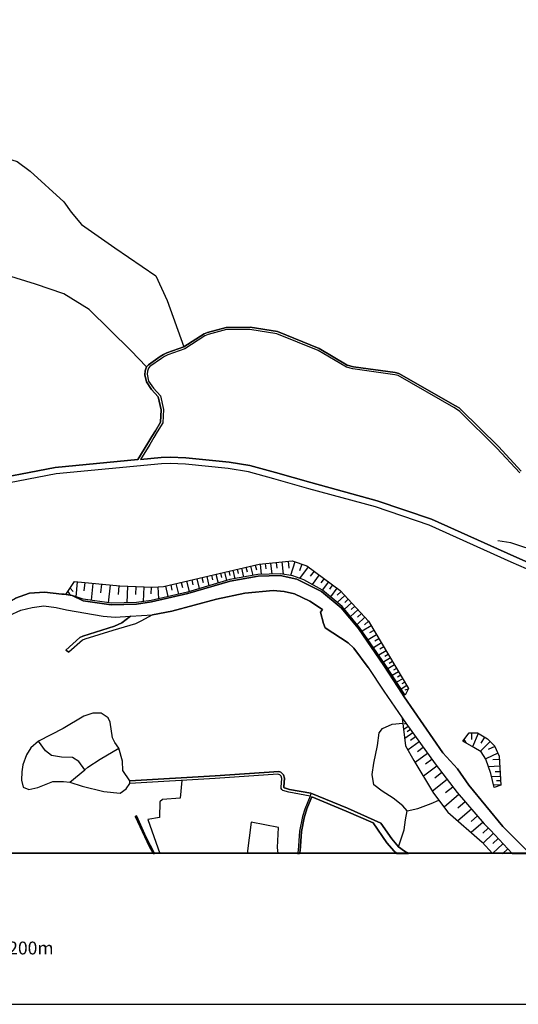
# Model space of a CAD drawing. Extents: x -10 to 410, y -24 to 273.
# Drawn here: x 250 to 327, y -24 to 129 of the extents above; entities that cross this region are included whole.
import ezdxf

# ---------------------------------------------------------------- set-up
doc = ezdxf.new("R2010")
doc.units = 0
for name, color, linetype in [('05_DM_LINE', 7, 'Continuous'), ('08_ROAD_LINE', 3, 'Continuous'), ('09_ROAD_POLY', 5, 'Continuous'), ('12_KASEN_LINE', 4, 'Continuous'), ('印刷レイアウト', 1, 'Continuous'), ('印刷用フレーム', 1, 'Continuous'), ('背景', 3, 'Continuous')]:
    doc.layers.add(name, color=color, linetype=linetype)
doc.styles.add('STD', font='txt')

msp = doc.modelspace()

# ---------------------------------------------------------------- linework, layer by layer
at = {"layer": '05_DM_LINE', "color": 253}
for p, q in [((286.482427, 44.518557), (286.657094, 43.76856)), ((287.237248, 44.678754), (287.397445, 43.049913)), ((288.052702, 44.760748), (288.132628, 43.917044)), ((288.887448, 44.838951), (289.057292, 43.112614)), ((289.748033, 44.925079), (289.837606, 44.034177)), ((290.637557, 45.010862), (290.822214, 43.092977)), ((291.592537, 45.104568), (291.697268, 44.014884)), ((292.662929, 45.022575), (291.967708, 42.89385)), ((293.727463, 44.674965), (293.382609, 43.620421)), ((279.657004, 42.924856), (279.822024, 42.217923)), ((280.367038, 43.092977), (280.687432, 41.713905)), ((281.057435, 43.253174), (281.212809, 42.58517)), ((281.722683, 43.409237), (282.02723, 42.108713)), ((282.377941, 43.55772), (282.52229, 42.917277)), ((283.01735, 43.709993), (283.322241, 42.393623)), ((283.672607, 43.862611), (283.832804, 43.190473)), ((284.347502, 44.018674), (284.672719, 42.635813)), ((285.042722, 44.182661), (285.207742, 43.475727)), ((285.752756, 44.350781), (286.092442, 42.889716)), ((294.742044, 44.260864), (293.387432, 42.440476)), ((295.652238, 43.577357), (295.052447, 42.780507)), ((296.452878, 42.983423), (295.342524, 41.487562)), ((258.772146, 41.909242), (258.542703, 39.593104)), ((259.927631, 41.792109), (259.802574, 40.510878)), ((261.212652, 41.667052), (260.952892, 39.03431)), ((262.5273, 41.538205), (262.39742, 40.194618)), ((263.872955, 41.409359), (263.607338, 38.659484)), ((273.322163, 41.448288), (273.512676, 40.624221)), ((274.14244, 41.639836), (274.527257, 39.995147)), ((274.96754, 41.827249), (275.15702, 41.003182)), ((275.792985, 42.022586), (276.172635, 40.385821)), ((276.607406, 42.214133), (276.792752, 41.417282)), ((277.402189, 42.397757), (277.762546, 40.854698)), ((278.17768, 42.577246), (278.352346, 41.827249)), ((278.927677, 42.752946), (279.267364, 41.292225)), ((297.202875, 42.424973), (296.682322, 41.733542)), ((297.897407, 41.909242), (296.932435, 40.620432)), ((298.542673, 41.428996), (298.052436, 40.768571)), ((257.302469, 40.385821), (257.672816, 39.835295)), ((257.672816, 40.940481), (258.107243, 40.389955)), ((265.247892, 41.272588), (265.116979, 39.944504)), ((266.582867, 41.217811), (266.497773, 38.64777)), ((267.867198, 41.178882), (267.827924, 39.929001)), ((269.117079, 41.139952), (269.042665, 38.838973)), ((270.267396, 41.100678), (270.23708, 40.053714)), ((271.317117, 41.139952), (271.412891, 39.28029)), ((272.502919, 41.252951), (272.882568, 39.612397)), ((299.203098, 40.940481), (298.19713, 39.585181)), ((299.852498, 40.405458), (299.227214, 39.823237)), ((300.432308, 39.780518), (299.262698, 38.698413)), ((301.472382, 38.64777), (300.382699, 37.647659)), ((300.967676, 39.194507), (300.427485, 38.694623)), ((302.487307, 37.549818), (301.342502, 36.495275)), ((301.97261, 38.104823), (301.412782, 37.592882)), ((303.012684, 36.975865), (302.427707, 36.432918)), ((303.552531, 36.389855), (302.347437, 35.280534)), ((304.107191, 35.788341), (303.482251, 35.214044)), ((304.542996, 35.057636), (303.142565, 34.225646)), ((304.962609, 34.358626), (304.288059, 33.95245)), ((305.367063, 33.682699), (304.057582, 32.897561)), ((306.137386, 32.393888), (304.907142, 31.659394)), ((305.757737, 33.030542), (305.122805, 32.647792)), ((306.857411, 31.182937), (305.707783, 30.499086)), ((306.502911, 31.780317), (305.912766, 31.425127)), ((307.537817, 30.053979), (306.45778, 29.409402)), ((307.202954, 30.60864), (306.64726, 30.272743)), ((307.857178, 29.514822), (307.332834, 29.198562)), ((308.177572, 28.979799), (307.152311, 28.362438)), ((308.817326, 27.905273), (307.827894, 27.315473)), ((308.497965, 28.440641), (307.991881, 28.139884)), ((309.462592, 26.827303), (308.507612, 26.264719)), ((309.142543, 27.37025), (308.657129, 27.077417)), ((309.781953, 26.29228), (309.317209, 26.01495)), ((310.102346, 25.761046), (309.192152, 25.213965)), ((310.30733, 25.218099), (309.7978, 25.065481)), ((309.8574, 24.362337), (309.697203, 24.448465)), ((309.5625, 20.432861), (309.427452, 20.342944)), ((310.28218, 19.413113), (309.602463, 18.924943)), ((309.917689, 19.917131), (309.717529, 19.772781)), ((311.012541, 18.397499), (309.772306, 17.503152)), ((310.647361, 18.905306), (310.167803, 18.557696)), ((320.187174, 18.409212), (320.167882, 17.362592)), ((312.027121, 16.987421), (310.28218, 15.733407)), ((311.457992, 17.780482), (310.667687, 17.209975)), ((318.982425, 17.342955), (319.337614, 16.788295)), ((321.212779, 18.323429), (320.307408, 16.2295)), ((323.062451, 17.053912), (321.53214, 15.518777)), ((322.182574, 17.745342), (321.607243, 16.780371)), ((312.652062, 16.120291), (311.737044, 15.452287)), ((323.792811, 16.260851), (322.772374, 15.788184)), ((313.31731, 15.198383), (311.387712, 13.807943)), ((314.007707, 14.233412), (313.002772, 13.510975)), ((324.267546, 15.237313), (322.377911, 14.362603)), ((324.512492, 14.245125), (323.492055, 14.194482)), ((257.637676, 10.733539), (259.932454, 12.663137)), ((314.741857, 13.237435), (312.682378, 11.647523)), ((324.567269, 13.225722), (322.821984, 13.135805)), ((324.612055, 12.354801), (323.866881, 12.315527)), ((316.382756, 11.120424), (314.07213, 9.335175)), ((315.538018, 12.210107), (314.446956, 11.362614)), ((324.647195, 11.608594), (323.322211, 11.542103)), ((324.682335, 10.944379), (324.078065, 10.913373)), ((317.272279, 9.963905), (316.097502, 9.053711)), ((324.717475, 10.323573), (323.617112, 10.264662)), ((318.197287, 8.803942), (315.917668, 6.819567)), ((319.192231, 7.66327), (318.052593, 6.674873)), ((320.177528, 6.530523), (318.06224, 4.682918)), ((321.097369, 5.468056), (320.112071, 4.612638)), ((321.957954, 4.483447), (320.122751, 2.885956)), ((322.78202, 3.5891), (321.942106, 2.803963)), ((323.562335, 2.749186), (321.962777, 1.249192)), ((324.312332, 1.948546), (323.512381, 1.198549)), ((325.067152, 1.147561), (323.457948, -0.360357)), ((325.821973, 0.342787), (325.012375, -0.414789)), ((308.341903, -0.352778), (308.347415, -0.20016))]:
    msp.add_line(p, q, dxfattribs=at)
for points in [[(230.197146, 107.042217), (231.112164, 106.339073), (232.557381, 105.620426), (234.382593, 105.327249), (236.427601, 105.717923), (237.741905, 106.60469), (239.252924, 108.194602), (241.427469, 109.424845), (243.522431, 109.327349), (245.472355, 108.284519), (247.602458, 107.889711), (249.417678, 107.354688), (251.437193, 105.827477), (256.667882, 101.042239), (257.833013, 99.464041), (259.412934, 97.534443), (264.632598, 93.909513), (270.9919, 89.522529), (272.757511, 85.713976), (275.377851, 78.503046)], [(269.53807, 75.358708), (267.127881, 77.893609), (260.602525, 84.303898), (256.672705, 86.733724), (252.277108, 88.253011), (244.682395, 90.55399), (241.807463, 91.858648)], [(272.196994, 41.182671), (287.097377, 44.663251), (292.222645, 45.163135), (294.532237, 44.413137), (299.712627, 40.557731), (304.112014, 35.784207), (310.362107, 25.323519), (309.812269, 24.280344)], [(309.812269, 24.280344), (308.937215, 25.600849), (306.707894, 29.050079), (302.747757, 34.799943), (300.042668, 38.057625), (296.957929, 40.604584), (294.047857, 42.194496), (292.322209, 42.835284), (290.41776, 43.167046), (286.907208, 43.03441), (282.527113, 42.253063), (275.917697, 40.307617), (270.297713, 39.018807), (267.982265, 38.678776), (264.077938, 38.592993), (259.712657, 39.21001), (257.97254, 39.784307), (257.007568, 39.944504)], [(257.007568, 39.944504), (258.347366, 41.948516), (265.402233, 41.260875), (270.467556, 41.093099), (272.196994, 41.182671)], [(266.932544, 10.928876), (265.882823, 12.565641), (265.837693, 14.010859), (265.232389, 15.995234), (264.627775, 16.889925), (264.272241, 17.639922), (263.907061, 20.05769), (263.572198, 20.733618), (262.49216, 21.460189), (261.172689, 21.444341), (259.767434, 20.999235), (256.547648, 19.08893), (252.752875, 17.092841), (251.512641, 16.069648), (250.887701, 15.003046), (250.307547, 13.448275), (250.14735, 12.307948), (250.078103, 11.01087), (250.34751, 9.963905), (251.212918, 9.589079), (252.647456, 9.886046), (254.947057, 10.815533), (256.607248, 10.83517), (257.637676, 10.733539), (259.512497, 10.112389), (262.882834, 9.268685), (265.462866, 8.987565), (266.367204, 9.674862), (266.957693, 10.530279)], [(309.387489, 20.694344), (309.912866, 19.925054), (314.492087, 13.557829), (317.932359, 9.108488), (322.147434, 4.264684), (323.107237, 3.233567), (326.474129, -0.352778)], [(309.387489, 20.694344), (309.90701, 16.397621), (311.203054, 14.112489), (314.257821, 9.034418), (316.482319, 6.069569), (321.83772, 1.385962), (323.448991, -0.352778)], [(308.812503, 0.679028), (309.682389, 3.288344), (309.887717, 4.842771), (310.132663, 6.249059), (309.482229, 7.04212), (307.977412, 8.214141), (306.242117, 9.323462), (304.952962, 10.284299), (304.702848, 11.893848), (304.932292, 13.682886), (305.532083, 16.452398), (305.807346, 18.405423), (306.297583, 19.100643), (307.787931, 19.764857), (309.482229, 19.909207)], [(318.792944, 17.100765), (319.817171, 18.413346), (321.107359, 18.38992), (322.647317, 17.463878), (323.742169, 16.374194), (324.486998, 14.76878), (324.722643, 10.245369), (323.702894, 9.889836)], [(259.932454, 12.663137), (259.007791, 13.948503), (258.012503, 14.550016), (256.307525, 14.624086), (254.767567, 14.862486), (253.847382, 15.60077), (252.752875, 17.092841)], [(323.702894, 9.889836), (323.197154, 12.077471), (322.413051, 14.304036), (321.6727, 15.43265), (320.537885, 16.100654), (318.792944, 17.100765)], [(259.932454, 12.663137), (260.397198, 13.053811), (262.312326, 14.323329), (265.232389, 15.995234)], [(275.057457, 11.002946), (274.772203, 8.210007), (272.017505, 8.022594), (271.642334, 7.655347), (271.587901, 5.225865), (269.757522, 4.917185), (271.649913, -0.352778)], [(310.132663, 6.249059), (311.782175, 6.643867), (313.902287, 7.409367), (315.092567, 7.917174)], [(290.042933, -0.352778), (289.95784, 0.565685), (290.102534, 3.682807), (285.847496, 4.483447), (285.204986, -0.352778)]]:
    msp.add_lwpolyline(points, dxfattribs=at)
at = {"layer": '08_ROAD_LINE', "color": 253}
for p, q in [((256.997922, 31.288357), (257.442339, 30.979677)), ((266.957693, 10.530279), (266.932544, 10.928876)), ((267.772458, 5.405355), (267.991911, 5.483558))]:
    msp.add_line(p, q, dxfattribs=at)
for points in [[(327.922792, 59.15539), (324.362286, 62.979791), (318.527327, 68.729655), (318.222437, 68.987348), (317.662953, 69.323245), (308.847643, 74.350673), (308.297805, 74.479519), (301.762459, 75.385924), (300.797833, 75.659465), (296.457701, 78.249143), (289.962663, 80.854669), (285.67283, 81.554023), (281.957983, 81.514749), (279.027241, 80.725822), (278.517367, 80.503269), (275.377851, 78.503046), (272.692399, 77.542209), (272.192171, 77.315522), (271.677474, 76.964122), (269.862253, 75.69047), (269.53807, 75.358708), (269.367193, 74.772697), (269.312416, 74.112617), (269.53807, 73.030512), (270.342499, 71.854701), (271.387397, 70.694393), (271.847662, 68.694515), (271.732251, 66.753204), (270.927477, 65.432699), (270.4021, 64.538352), (269.737196, 63.467961), (268.197238, 60.932715)], [(327.707818, 58.870136), (324.107349, 62.733466), (318.322, 68.440611), (318.007807, 68.702439), (317.406982, 69.065552), (308.727409, 74.010986), (308.217535, 74.136043), (301.682533, 75.042103), (300.677599, 75.323568), (296.302672, 77.932883), (289.866889, 80.514982), (285.642513, 81.202279), (282.00277, 81.163349), (279.132661, 80.389925), (278.657237, 80.178741), (275.532191, 78.190576), (272.862242, 77.233529), (272.362014, 77.003052), (271.877634, 76.678868), (270.067236, 75.405561), (269.887402, 75.182663), (269.717559, 74.694493), (269.652102, 74.213902), (269.887402, 73.139722), (270.617074, 72.069675), (271.707791, 70.862514), (272.196994, 68.725865), (272.072282, 66.64365), (271.217554, 65.237362), (270.712847, 64.374021), (270.052422, 63.303974), (268.632699, 60.975779)], [(268.197238, 60.932715), (255.328084, 59.717974), (243.372914, 57.424919), (240.277151, 56.666998), (239.057587, 56.104758), (237.052542, 54.964087), (234.906936, 54.167236), (232.927729, 53.788276), (230.61228, 53.72592), (229.537755, 53.967765), (228.692329, 54.370152), (228.247911, 54.675043), (227.882731, 55.143576), (227.477243, 55.95214), (227.132734, 58.690647), (227.132734, 61.702349), (227.262614, 64.444645), (227.037994, 67.389857), (226.827843, 68.260777), (226.537766, 69.034201), (225.567282, 70.905577), (224.477254, 72.534418), (224.207848, 72.983659)], [(338.817217, 43.514657), (337.38268, 43.237326), (335.582962, 43.190473), (334.187354, 43.190473), (332.362142, 43.659351), (330.272347, 44.370418), (326.732167, 45.885916), (313.947073, 51.639914), (305.49212, 54.514846), (295.122727, 57.374276), (289.657083, 58.90941), (285.667662, 59.995304), (282.407224, 60.549965), (275.677574, 61.198332), (273.247748, 61.315465), (271.828025, 61.280325), (268.632699, 60.975779)], [(338.957777, 42.538317), (337.491889, 42.245139), (335.597431, 42.190706), (334.062297, 42.190706), (332.072065, 42.698513), (329.913024, 43.432663), (326.33288, 44.967798), (313.582926, 50.710083), (305.19722, 53.557799), (294.852287, 56.409304), (289.392499, 57.948573), (285.453033, 59.01862), (282.277344, 59.553988), (275.607294, 60.198565), (273.237069, 60.315698), (271.892448, 60.280558), (255.472434, 58.725787), (243.58272, 56.448234)], [(257.97254, 39.784307), (259.68234, 38.96403), (264.062435, 38.342879), (268.007758, 38.429007), (270.342499, 38.772483), (275.982121, 40.069561), (282.582924, 42.010872), (286.932357, 42.784296), (290.392611, 42.917277), (292.953006, 42.33919), (294.28798, 41.667052), (296.817369, 40.393745), (299.862145, 37.88606), (302.547597, 34.64767), (306.497743, 28.909174), (308.727409, 25.464079), (309.677566, 24.022651), (315.692358, 15.284511), (317.99196, 12.784405), (319.732422, 10.249159), (325.057506, 3.80373), (329.229517, -0.352778)], [(221.182365, 14.159342), (224.122754, 16.444474), (229.852292, 22.268753), (235.61697, 28.159177), (239.757631, 32.022507), (242.072046, 34.284212), (245.897135, 37.518812), (249.172732, 39.34299), (251.317304, 40.139841), (253.642399, 40.307617), (256.352311, 40.010994), (256.417768, 40.010994), (256.737128, 39.987568), (257.97254, 39.784307)], [(296.937259, 37.584958), (295.002837, 38.878247), (292.602295, 40.038211), (290.97242, 40.417171), (289.267442, 40.577368), (284.877702, 40.167057), (280.477281, 39.202431), (273.517499, 37.358615), (270.462733, 36.792242)], [(248.177444, 36.682688), (249.977507, 37.475749), (251.747941, 37.932913), (253.542836, 38.167179), (255.457964, 37.932913), (257.092662, 37.557742), (262.817377, 36.553841), (264.677729, 36.428784), (267.04761, 36.538338)], [(270.462733, 36.792242), (268.667839, 35.792131), (267.832747, 35.393877), (264.317372, 34.354492), (259.962771, 32.979555), (259.592768, 32.807644), (257.442339, 30.979677)], [(304.082731, 28.569488), (301.832739, 31.608407), (300.937359, 32.393888), (297.387533, 34.7493), (297.092632, 35.429017), (296.663029, 37.167068), (296.937259, 37.584958)], [(267.04761, 36.538338), (265.722626, 35.511011), (264.557495, 35.018707), (259.62274, 33.460145), (259.167643, 33.261019), (256.997922, 31.288357)], [(304.082731, 28.569488), (306.512557, 24.897705), (309.912866, 19.925054), (314.492087, 13.557829), (317.932359, 9.108488), (322.147434, 4.264684), (323.107237, 3.233567), (326.474129, -0.352778)], [(295.142364, 9.010992), (291.833005, 9.608716), (291.022374, 9.819556), (290.977243, 9.842982), (290.932457, 9.905339), (290.917643, 9.999045), (291.037877, 11.335053), (290.882503, 11.878), (290.467714, 12.26075), (290.162823, 12.374094), (280.222689, 11.714014), (266.932544, 10.928876)], [(295.032121, 8.550038), (291.727241, 9.167055), (290.767437, 9.440595), (290.616886, 9.569442), (290.522146, 9.714136), (290.502854, 9.924976), (290.627911, 11.307837), (290.532137, 11.655447), (290.317163, 11.858708), (290.027086, 11.964128), (280.247838, 11.315761), (266.957693, 10.530279)], [(295.032121, 8.550038), (294.202886, 6.538102), (293.822203, 5.397776), (293.402246, 3.112299), (293.172803, 0.100597), (293.047401, -0.352778)], [(308.547575, -0.352778), (308.137609, -0.039963), (306.987291, 1.292255), (304.842719, 4.370448), (300.652105, 6.233556), (295.307384, 8.428771), (294.538094, 6.569453), (294.107113, 5.163165), (293.703003, 3.042019), (293.46288, 0.04203), (293.364006, -0.352778)], [(295.142364, 9.010992), (300.867079, 6.682796), (306.067106, 4.32325), (307.762438, 1.893769), (308.812503, 0.679028), (309.72752, -0.024116), (310.371064, -0.352778)], [(267.772458, 5.405355), (269.98731, 0.698321), (270.584345, -0.352778)], [(267.991911, 5.483558), (269.472613, 2.190736), (270.793118, -0.352778)]]:
    msp.add_lwpolyline(points, dxfattribs=at)
at = {"layer": '09_ROAD_POLY', "color": 7}
for points in [[(243.372914, 57.424919), (255.328084, 59.717974), (268.197238, 60.932715), (269.737196, 63.467961), (270.4021, 64.538352), (270.927477, 65.432699), (271.732251, 66.753204), (271.847662, 68.694515), (271.387397, 70.694393), (270.342499, 71.854701), (269.53807, 73.030512), (269.312416, 74.112617), (269.367193, 74.772697), (269.53807, 75.358708), (269.862253, 75.69047), (271.677474, 76.964122), (272.192171, 77.315522), (272.692399, 77.542209), (275.377851, 78.503046), (278.517367, 80.503269), (279.027241, 80.725822), (281.957983, 81.514749), (285.67283, 81.554023), (289.962663, 80.854669), (296.457701, 78.249143), (300.797833, 75.659465), (301.762459, 75.385924), (308.297805, 74.479519), (308.847643, 74.350673), (317.662953, 69.323245), (318.222437, 68.987348), (318.527327, 68.729655), (324.362286, 62.979791), (327.922792, 59.15539)], [(327.707818, 58.870136), (324.107349, 62.733466), (318.322, 68.440611), (318.007807, 68.702439), (317.406982, 69.065552), (308.727409, 74.010986), (308.217535, 74.136043), (301.682533, 75.042103), (300.677599, 75.323568), (296.302672, 77.932883), (289.866889, 80.514982), (285.642513, 81.202279), (282.00277, 81.163349), (279.132661, 80.389925), (278.657237, 80.178741), (275.532191, 78.190576), (272.862242, 77.233529), (272.362014, 77.003052), (271.877634, 76.678868), (270.067236, 75.405561), (269.887402, 75.182663), (269.717559, 74.694493), (269.652102, 74.213902), (269.887402, 73.139722), (270.617074, 72.069675), (271.707791, 70.862514), (272.196994, 68.725865), (272.072282, 66.64365), (271.217554, 65.237362), (270.712847, 64.374021), (270.052422, 63.303974), (268.632699, 60.975779), (271.828025, 61.280325), (273.247748, 61.315465), (275.677574, 61.198332), (282.407224, 60.549965), (285.667662, 59.995304), (289.657083, 58.90941), (295.122727, 57.374276), (305.49212, 54.514846), (313.947073, 51.639914), (326.732167, 45.885916), (330.272347, 44.370418)], [(329.913024, 43.432663), (326.33288, 44.967798), (313.582926, 50.710083), (305.19722, 53.557799), (294.852287, 56.409304), (289.392499, 57.948573), (285.453033, 59.01862), (282.277344, 59.553988), (275.607294, 60.198565), (273.237069, 60.315698), (271.892448, 60.280558), (255.472434, 58.725787), (243.58272, 56.448234)], [(248.177444, 36.682688), (249.977507, 37.475749), (251.747941, 37.932913), (253.542836, 38.167179), (255.457964, 37.932913), (257.092662, 37.557742), (262.817377, 36.553841), (264.677729, 36.428784), (267.04761, 36.538338), (267.045888, 36.538338), (270.459977, 36.792242), (270.462733, 36.792242), (273.517499, 37.358615), (280.477281, 39.202431), (284.877702, 40.167057), (289.267442, 40.577368), (290.97242, 40.417171), (292.602295, 40.038211), (295.002837, 38.878247), (296.937259, 37.584958), (296.663029, 37.167068), (297.092632, 35.429017), (297.387533, 34.7493), (300.937359, 32.393888), (301.832739, 31.608407), (304.082731, 28.569488), (306.512557, 24.897705), (309.912866, 19.925054), (314.492087, 13.557829), (317.932359, 9.108488), (322.147434, 4.264684), (323.107237, 3.233567), (326.474129, -0.352778), (329.229517, -0.352778), (325.057506, 3.80373), (319.732422, 10.249159), (317.99196, 12.784405), (315.692358, 15.284511), (309.677566, 24.022651), (308.727409, 25.464079), (306.497743, 28.909174), (302.547597, 34.64767), (299.862145, 37.88606), (296.817369, 40.393745), (294.28798, 41.667052), (292.953006, 42.33919), (290.392611, 42.917277), (286.932357, 42.784296), (282.582924, 42.010872), (275.982121, 40.069561), (270.342499, 38.772483), (268.007758, 38.429007), (264.062435, 38.342879), (259.68234, 38.96403), (257.97254, 39.784307), (256.737128, 39.987568), (256.417768, 40.010994), (256.352311, 40.010994), (253.642399, 40.307617), (251.317304, 40.139841), (249.172732, 39.34299)]]:
    msp.add_lwpolyline(points, dxfattribs=at)
for points in [[(267.045888, 36.538338), (270.459977, 36.792242), (268.667839, 35.792131), (267.832747, 35.393877), (264.317372, 34.354492), (259.962771, 32.979555), (259.592768, 32.807644), (257.442339, 30.979677), (256.997922, 31.288357), (259.167643, 33.261019), (259.62274, 33.460145), (264.557495, 35.018707), (265.722626, 35.511011), (267.045888, 36.538338)], [(266.957693, 10.530279), (266.932544, 10.928876), (280.222689, 11.714014), (290.162823, 12.374094), (290.467714, 12.26075), (290.882503, 11.878), (291.037877, 11.335053), (290.917643, 9.999045), (290.932457, 9.905339), (290.977243, 9.842982), (291.022374, 9.819556), (291.833005, 9.608716), (295.142364, 9.010992), (295.032121, 8.550038), (291.727241, 9.167055), (290.767437, 9.440595), (290.616886, 9.569442), (290.522146, 9.714136), (290.502854, 9.924976), (290.627911, 11.307837), (290.532137, 11.655447), (290.317163, 11.858708), (290.027086, 11.964128), (280.247838, 11.315761), (266.957693, 10.530279)], [(308.812503, 0.679028), (307.762438, 1.893769), (306.067106, 4.32325), (300.867079, 6.682796), (295.142364, 9.010992), (295.032121, 8.550038), (294.202886, 6.538102), (293.822203, 5.397776), (293.402246, 3.112299), (293.172803, 0.100597), (293.047401, -0.352778), (293.364006, -0.352778), (293.46288, 0.04203), (293.703003, 3.042019), (294.107113, 5.163165), (294.538094, 6.569453), (295.307384, 8.428771), (300.652105, 6.233556), (304.842719, 4.370448), (306.987291, 1.292255), (308.137609, -0.039963), (308.547575, -0.352778), (310.371064, -0.352778), (309.72752, -0.024116)], [(267.991911, 5.483558), (267.772458, 5.405355), (269.98731, 0.698321), (270.584345, -0.352778), (270.793118, -0.352778), (269.472613, 2.190736)]]:
    msp.add_lwpolyline(points, close=True, dxfattribs=at)
at = {"layer": '12_KASEN_LINE', "color": 7}
msp.add_lwpolyline([(352.013656, 42.729519), (349.064309, 43.471937), (343.899422, 44.706315), (341.64943, 44.843085), (337.428499, 44.878225), (335.208824, 45.108702), (330.878684, 46.464003), (326.268457, 47.991214), (324.268235, 48.296105)], dxfattribs=at)
at = {"layer": '印刷レイアウト', "color": 7}
for points in [[(-10.309448, -23.852808), (409.661817, -23.852808), (409.632878, 273.147152), (-10.338387, 273.147152)], [(399.647269, -0.352433), (-0.353122, -0.352433), (-0.353122, 249.647122), (399.647269, 249.647122)]]:
    msp.add_lwpolyline(points, close=True, dxfattribs=at)
at = {"layer": '印刷用フレーム', "color": 7}
msp.add_lwpolyline([(399.647268, -0.352778), (-0.352778, -0.352778), (-0.352778, 249.647122), (399.647268, 249.647122)], close=True, dxfattribs=at)
msp.add_lwpolyline([(399.647268, -0.352778), (-0.352778, -0.352778), (-0.352778, 249.647122), (399.647268, 249.647122)], close=True, dxfattribs=at)
at = {"layer": '背景', "color": 7}
msp.add_lwpolyline([(399.647268, -0.352778), (-0.352778, -0.352778), (-0.352778, 249.647122), (399.647268, 249.647122)], close=True, dxfattribs=at)

# ---------------------------------------------------------------- texts
at = {"layer": '印刷レイアウト', "color": 7, "insert": (248.016145, -14.090532), "char_height": 2.000021, "attachment_point": 1, "style": 'STD'}
msp.add_mtext('\\fMS Gothic|b0|i0|c128;\\H2.0000;\\W1.00;\\C7;200m', dxfattribs=at)

doc.saveas('drawing.dxf')
